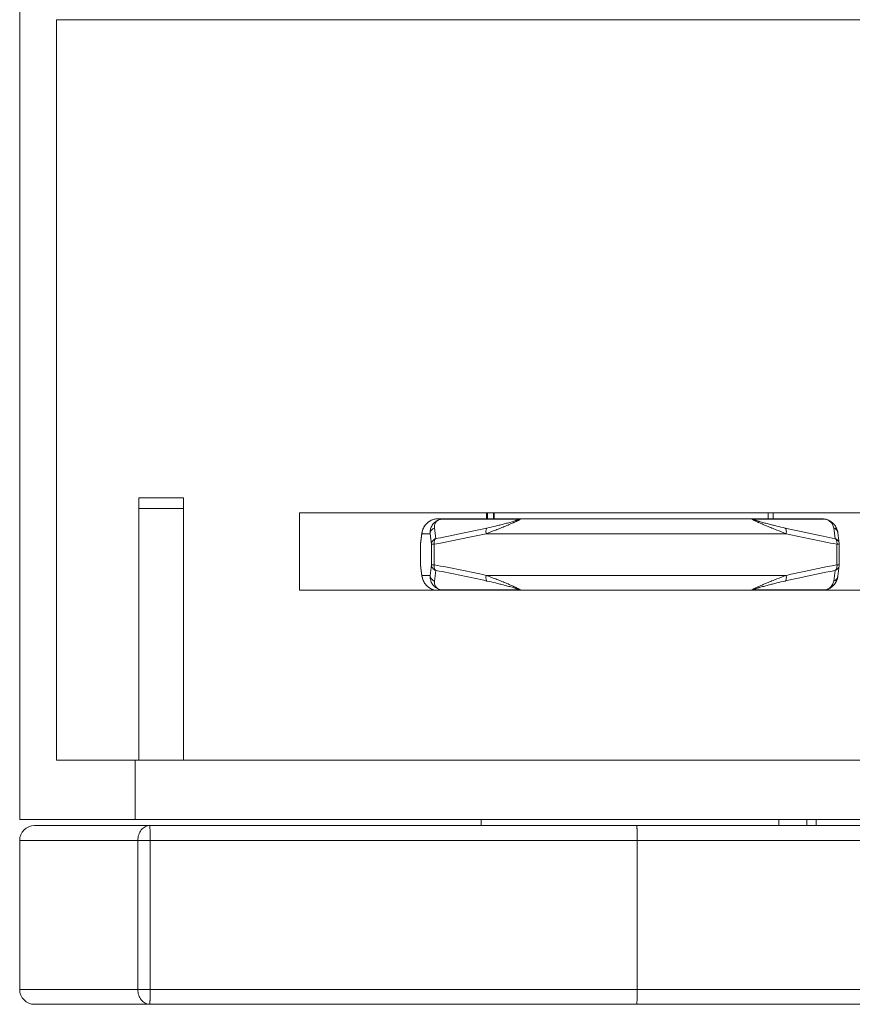
# Model space of a CAD drawing. Units: inches. Extents: x 30 to 521, y -3917 to -3117.
# Drawn here: x 125 to 153, y -3180 to -3147 of the extents above; entities that cross this region are included whole.
import ezdxf

# ---------------------------------------------------------------- set-up
doc = ezdxf.new("R2010")
doc.units = ezdxf.units.IN
doc.header["$MEASUREMENT"] = 0
doc.layers.get('0').update_dxf_attribs({"lineweight": 9})

msp = doc.modelspace()

# ---------------------------------------------------------------- linework, layer by layer
at = {"color": 7, "linetype": 'Continuous'}
for p, q in [((124.727803518346, -3144.866585049355), (124.727803518346, -3173.866585049355)), ((125.9599546503462, -3171.866585049355), (125.9599546503462, -3147.011091969855)), ((125.9599546503462, -3147.011091969855), (231.4956523863459, -3147.011091969855)), ((128.727803518346, -3171.866585049355), (128.727803518346, -3163.066585049355)), ((130.227803518346, -3163.066585049355), (128.727803518346, -3163.066585049355)), ((130.227803518346, -3171.866585049355), (130.227803518346, -3163.066585049355)), ((130.227803518346, -3163.416585049355), (128.727803518346, -3163.416585049355)), ((134.1278035183461, -3166.166585049355), (134.1278035183461, -3163.566585049355)), ((134.1278035183461, -3163.566585049355), (156.3278035183459, -3163.566585049355)), ((140.4106941937462, -3163.566585049355), (140.4106941937462, -3163.766585049354)), ((140.4468496568461, -3163.566585049355), (140.4468496568461, -3163.766585049354)), ((140.6498222617461, -3163.766585049354), (140.6498222617461, -3163.566585049355)), ((140.668092657646, -3163.766585049354), (140.668092657646, -3163.566585049355)), ((149.866236544246, -3163.766585049354), (149.866236544246, -3163.566585049355)), ((150.0449128428461, -3163.566585049355), (150.0449128428461, -3163.766585049354)), ((138.7675690648462, -3163.766585049354), (151.6880379717461, -3163.766585049354)), ((138.934048978846, -3163.777182050255), (141.487932187546, -3163.777182050255)), ((149.384317824346, -3163.777182050255), (151.745767418646, -3163.777182050255)), ((138.240497380646, -3164.266585049354), (138.1944345978461, -3164.621687279455)), ((138.2421187379462, -3164.240857208455), (138.195855410846, -3164.597557068655)), ((138.240497380646, -3164.266585049354), (138.2421177544461, -3164.240864791955)), ((138.517873650846, -3164.266585049354), (138.240497380646, -3164.266585049354)), ((138.5639364336462, -3164.621687279455), (138.517873650846, -3164.266585049354)), ((138.7073477374461, -3164.432306562554), (138.6612820642461, -3164.077182050255)), ((150.4752732690461, -3164.266585049354), (140.397827909946, -3164.266585049354)), ((152.0728794532458, -3164.077182050255), (152.1189481796462, -3164.432330100755)), ((152.2134882986459, -3164.240857208455), (152.259551081446, -3164.595959438554)), ((138.1943942475461, -3164.621687279455), (138.1943942475461, -3165.311482819155)), ((138.1944345978461, -3164.621687279455), (138.195855410846, -3164.597557068655)), ((138.5639364336462, -3164.621687279455), (138.5639364336462, -3165.311482819155)), ((138.5639364336462, -3164.621687279455), (138.6499946307461, -3164.621687279455)), ((138.6499946307461, -3164.621727428255), (138.6499946307461, -3165.311411481754)), ((152.1816252872461, -3164.621687279455), (152.2612127890459, -3164.621687279455)), ((152.1816252872461, -3164.621757270855), (152.1816252872461, -3165.311441367255)), ((152.2597516258459, -3164.597557068655), (152.2612127568461, -3164.621687279455)), ((152.2612127890459, -3164.621687279455), (152.2612127890459, -3165.311482819155)), ((138.196055955246, -3165.337210660055), (138.1944345978461, -3165.311482819155)), ((138.1944345978461, -3165.311482819155), (138.240497380646, -3165.666585049355)), ((138.196055955246, -3165.337210660055), (138.2421187379462, -3165.692312890155)), ((138.517873650846, -3165.666585049355), (138.5639364336462, -3165.311482819155)), ((138.6499946307461, -3165.311482819155), (138.5639364336462, -3165.311482819155)), ((152.2612127890459, -3165.311482819155), (152.1816252872461, -3165.311482819155)), ((152.259551081446, -3165.337210660055), (152.2134882986459, -3165.692312890155)), ((138.240497380646, -3165.666585049355), (138.2421178482462, -3165.692306030255)), ((138.517873650846, -3165.666585049355), (138.240497380646, -3165.666585049355)), ((138.6612820642461, -3165.855988048454), (138.7073508877461, -3165.500839250054)), ((140.397827909946, -3165.666585049355), (150.4752732690461, -3165.666585049355)), ((152.1189451810458, -3165.500863114855), (152.0728794532458, -3165.855988048454)), ((156.3278035183459, -3166.166585049355), (134.1278035183461, -3166.166585049355)), ((141.487932187546, -3166.155988048455), (138.934048978846, -3166.155988048455)), ((151.745767418646, -3166.155988048455), (149.384317824346, -3166.155988048455)), ((125.9599546503462, -3171.866585049355), (231.4956523863459, -3171.866585049355)), ((128.6070333797461, -3171.866585049355), (128.6070333797461, -3173.866585049355)), ((124.727803518346, -3173.866585049355), (165.4015137120462, -3173.866585049355)), ((140.227803518346, -3174.066585049355), (140.227803518346, -3173.866585049355)), ((150.227803518346, -3174.066585049355), (150.227803518346, -3173.866585049355)), ((151.1651870575458, -3173.866585049355), (151.1651870575458, -3174.066585049355)), ((151.4843785208461, -3173.866585049355), (151.4843785208461, -3174.066585049355)), ((125.2278206766462, -3174.066585049355), (156.7277820099459, -3174.066585049355)), ((124.727803518346, -3179.566585049355), (124.727803518346, -3174.566585049355)), ((124.727803518346, -3174.566585049355), (157.227803518346, -3174.566585049355)), ((128.695810513846, -3174.566585049355), (128.695810513846, -3179.566585049355)), ((129.1090730396461, -3174.566585049355), (129.1090730396461, -3179.566585049355)), ((145.468839938846, -3174.566585049355), (145.468839938846, -3179.566585049355)), ((124.727803518346, -3179.566585049355), (157.227803518346, -3179.566585049355)), ((156.7277820099459, -3180.066585049355), (125.227820646646, -3180.066585049355))]:
    msp.add_line(p, q, dxfattribs=at)
for points in [[(138.6188230504461, -3163.789774634055), (138.5905220804461, -3163.799606825355), (138.544475546546, -3163.819688086155), (138.5051647465461, -3163.841195454755), (138.4704025208462, -3163.863992173655), (138.4398227865461, -3163.887405547155), (138.4128240008461, -3163.911115701454), (138.3888630150461, -3163.934968941355), (138.367273127046, -3163.959164868655), (138.3466683374461, -3163.985166372955), (138.3261818034462, -3164.014562142554), (138.306631938146, -3164.046964693355), (138.289108853146, -3164.081081668854), (138.273481979046, -3164.117655926755), (138.259859904646, -3164.157582145255), (138.2487278418462, -3164.201648762054), (138.242117714746, -3164.240864786655)], [(152.2134893219461, -3164.240864786655), (152.2068791947461, -3164.201648761955), (152.1957471319458, -3164.157582145155), (152.182125057446, -3164.117655926555), (152.1664981833458, -3164.081081668655), (152.1489750983458, -3164.046964693155), (152.129425233046, -3164.014562142355), (152.1089386989458, -3163.985166372755), (152.0883339093459, -3163.959164868354), (152.0667440212458, -3163.934968941055), (152.0427830354458, -3163.911115701155), (152.0157842495457, -3163.887405546855), (151.9852045152459, -3163.863992173355), (151.9504422894458, -3163.841195454454), (151.9111314892459, -3163.819688085754), (151.8650849551461, -3163.799606824954), (151.836783986246, -3163.789774634055)], [(138.242117830046, -3165.692306032655), (138.2479623262461, -3165.727766926454), (138.258100756246, -3165.769561962355), (138.2705009994461, -3165.807589753855), (138.2847286621461, -3165.842547335855), (138.3005999979462, -3165.875101780455), (138.3182710408462, -3165.906087163655), (138.3372654562461, -3165.935006587255), (138.356468972946, -3165.960765340755), (138.376062273446, -3165.984197036154), (138.3970363370461, -3166.006664843655), (138.420378622146, -3166.029003870555), (138.4464809848462, -3166.051155089654), (138.4758881331461, -3166.073031401855), (138.5089237050461, -3166.094218824654), (138.545554300546, -3166.114013581755), (138.5885836148461, -3166.132822066855), (138.6439783361461, -3166.150627803755)], [(152.1373359958459, -3165.906087163555), (152.1550070387459, -3165.875101780255), (152.1708783744459, -3165.842547335755), (152.1851060372458, -3165.807589753755), (152.197506280346, -3165.769561962355), (152.2076447103461, -3165.727766926354), (152.2134892065458, -3165.692306032655)], [(151.8116287006458, -3166.150627803755), (151.8670234224458, -3166.132822066555), (151.910052736546, -3166.114013581554), (151.9466833319459, -3166.094218824455), (151.9797189037461, -3166.073031401555), (152.009126052046, -3166.051155089355), (152.0352284146459, -3166.029003870355), (152.058570699746, -3166.006664843454), (152.0795447633461, -3165.984197035955), (152.0991380637458, -3165.960765340655), (152.118341580546, -3165.935006587154), (152.1373359958459, -3165.906087163555)]]:
    msp.add_lwpolyline(points, dxfattribs=at)
for centre, radius, start, end in [((138.989505202346, -3164.272109188154), 0.5054995253000566, 91.62143974510636, 103.4971905398063), ((138.9905944892462, -3164.288545997555), 0.5219609483001765, 89.99937146820763, 91.68991004500764), ((151.6879085400458, -3164.251332700055), 0.4847476680000565, 80.02494650579257, 89.98470154559256), ((151.7457270767461, -3164.058706731254), 0.2815246839001504, 83.95406248909781, 89.9917896350978), ((151.685851771146, -3164.265691061355), 0.4992454633000348, 77.81525743379537, 80.07790690419537), ((151.6841889014461, -3164.273232838955), 0.5069683145999051, 72.48015922310913, 77.81145926980912), ((138.7585914581462, -3164.306929186955), 0.5196625083999323, 172.7177807746882, 175.5473463317882), ((161.5212636225458, -3115.474887324754), 50.02642971210006, 257.2437931912, 259.2400829222001), ((152.0194722293461, -3164.265977951755), 0.1956203164000614, 11.30457207504068, 18.35823389614068), ((152.0182349202457, -3164.266248739055), 0.1968867027000876, 7.409391390765365, 11.31126266886537), ((138.3946034146461, -3165.311469312055), 0.2002091671999712, 180.0038654546628, 187.3870973052628), ((129.631951892346, -3214.168003053855), 49.68190450130004, 77.4849459253999, 79.5419459410999), ((152.0610036219462, -3165.311469312155), 0.2002091672000877, 352.612902694921, 359.9961345454211), ((138.7597195002461, -3165.626127876455), 0.5207959219999398, 184.4554170693023, 188.1927589136023), ((129.8538852010461, -3212.648537264255), 47.97175505130009, 77.26985653400014, 79.36476425360013), ((152.0194868892461, -3165.667196254455), 0.1956051089000702, 341.6415563126515, 348.6328827297515), ((152.0182340243462, -3165.666921192455), 0.1968876127000399, 348.6262671415107, 352.5905940792107), ((138.9890197004461, -3165.662873477355), 0.5036290989998675, 258.1970132080949, 262.4882375928949), ((138.9905211132461, -3165.649606255355), 0.5169788001002018, 262.515489398001, 270.008766708001), ((151.7457532554461, -3165.876890351955), 0.2790976969000662, 270.0029075459044, 272.0694517930044), ((125.227803518346, -3174.566585049355), 0.5, 90, 180), ((125.227803518346, -3179.566585049355), 0.5, 180, 270)]:
    msp.add_arc(centre, radius, start, end, dxfattribs=at)
for points, start_tangent, end_tangent in [([(138.6188024008461, -3163.789781383655), (138.480064122346, -3163.857330069655), (138.4022832848461, -3163.921475768855), (138.3129666574462, -3164.036833174654), (138.243120637346, -3164.241058438155)], (-0.9536658340474409, -0.3008678729452497), (-0.1267210690932641, -0.9919383905504717)), ([(138.517873650846, -3164.266585049354), (138.521300156046, -3164.160261296855), (138.5529960769461, -3164.046451633254), (138.6326131045462, -3163.921273160955), (138.712644766046, -3163.851029867455), (138.8715227838461, -3163.780570869155)], (-0.07759804603392725, 0.9969847256862647), (0.9722664185513432, 0.2338760598208895)), ([(138.7675690648462, -3163.766585049354), (138.736892502146, -3163.767568343254), (138.6188024008461, -3163.789781383655)], (-0.9999999999815687, -6.071456482459241e-06), (-0.9536658340174744, -0.3008678730402349)), ([(138.6612820642461, -3164.077182050255), (138.6597159639462, -3164.018178924155), (138.6724345710461, -3163.955057770855), (138.7083687451461, -3163.885455712154), (138.744535289946, -3163.845824600955), (138.828031643746, -3163.795927858755)], (-0.1286477478167855, 0.9916903533773376), (0.9364593472620545, 0.3507761265045368)), ([(138.828031643746, -3163.795927858755), (138.862477439746, -3163.785443980855), (138.934048978846, -3163.777182050255)], (0.9364593471550675, 0.3507761267901578), (0.9999999999119609, 1.326944857282736e-05)), ([(138.9906002151461, -3163.766585049354), (138.934048978846, -3163.777182050255)], (-1, 0), (-0.9331440893011174, -0.3595025849731657)), ([(141.544483423846, -3163.766585049354), (141.5491988446461, -3163.766964370155), (141.552115332046, -3163.768172756354), (141.552954713746, -3163.770314037755), (141.5514482749461, -3163.773475682155), (141.5474008963461, -3163.777706366055), (141.5407387177461, -3163.782995534955), (141.5315449738462, -3163.789264341155), (141.5200347101461, -3163.796377305555), (141.5065335896461, -3163.804171299955), (141.4913951975461, -3163.812485393455), (141.4574746228461, -3163.830138771955), (141.4203107969461, -3163.848533152155), (141.3811912893461, -3163.867214549355), (141.3408838367461, -3163.885942919055), (141.2998505771461, -3163.904591999655), (141.2166461385461, -3163.941418107055), (141.132856914046, -3163.977460989754), (141.0490667590461, -3164.012670409455), (140.8825410426462, -3164.080631400755), (140.7182247580461, -3164.145483961855), (140.397827909946, -3164.266585049354)], (0.9999999999996014, -8.928054739954452e-07), (-0.9385632176789285, -0.3451073549204309)), ([(141.487932187546, -3163.777182050255), (141.4964546566462, -3163.777508502455), (141.5027411950462, -3163.778642313654), (141.5057407128461, -3163.780869535555), (141.5041330227461, -3163.784463189254), (141.5013012762461, -3163.786788158855), (141.4971350935461, -3163.789413932855), (141.4854614198462, -3163.795282964955), (141.4707114547462, -3163.801549042254), (141.454191696246, -3163.807901421855), (141.4366720317462, -3163.814207065755), (141.4185710334461, -3163.820418595154), (141.381453814646, -3163.832522105055), (141.343766574546, -3163.844224922555), (141.3058672967461, -3163.855580075155), (141.229992355846, -3163.877430962154), (141.154378798846, -3163.898352957155), (141.0791898850462, -3163.918519270855), (141.0044811828461, -3163.938042595755), (140.930271699146, -3163.957000319554), (140.8565668978461, -3163.975447967955), (140.710671637846, -3164.010968178355), (140.4249126149462, -3164.077182050255)], (0.9999999999970248, 2.439316631352948e-06), (-0.9757113025780644, -0.2190603889830769)), ([(141.544483423846, -3163.766585049354), (141.487932187546, -3163.777182050255)], (-1, 0), (-0.9331440376663735, -0.359502718999033)), ([(150.4752732690461, -3164.266585049354), (150.1601711100461, -3164.145482656155), (149.997819359746, -3164.080629441555), (149.8326513886461, -3164.012667795255), (149.749248147546, -3163.977458193554), (149.6655941022461, -3163.941415370455), (149.5822016398461, -3163.904589665055), (149.540919502346, -3163.885940975655), (149.5002337101459, -3163.867213295855), (149.4605786137461, -3163.848533057955), (149.4226863355461, -3163.830140393055), (149.3877986014461, -3163.812487428555), (149.3579143221461, -3163.796378064655), (149.345673359046, -3163.789265054755), (149.335680676146, -3163.782996262355), (149.328176546546, -3163.777706954455), (149.323251061046, -3163.773476135055), (149.3207669826461, -3163.768173025855), (149.3265883774461, -3163.766585049354)], (-0.9363485966813613, 0.3510716529326249), (0.9999999971510755, -7.548409848823723e-05)), ([(149.3265883774461, -3163.766585049354), (149.384317824346, -3163.777182050255)], (1, 0), (0.9355899319823567, -0.3530884863221246)), ([(150.442137438846, -3164.077182050255), (150.1613769094461, -3164.010967616255), (150.0176056730461, -3163.975447096554), (149.8714969163461, -3163.938041404855), (149.7975428009461, -3163.918517903754), (149.7229842826462, -3163.898351467054), (149.6478447168461, -3163.877429411154), (149.572232059146, -3163.855578561755), (149.534354035846, -3163.844223527954), (149.4965860093462, -3163.832521037955), (149.459246219646, -3163.820418293455), (149.4409602253461, -3163.814207382655), (149.4231875009461, -3163.807902204554), (149.4063254453461, -3163.801549461555), (149.391122106146, -3163.795283254055), (149.3788623711462, -3163.789414059355), (149.371154977146, -3163.784463251655), (149.368771316146, -3163.780869596655), (149.370988732046, -3163.778642609955), (149.376518530046, -3163.777508644755), (149.384317824346, -3163.777182050255)], (-0.9747822749862557, 0.2231580524485278), (0.9999999998601693, -1.672307962508064e-05)), ([(151.6880379717461, -3163.766585049354), (151.745767418646, -3163.777182050255)], (1, 0), (0.9355899906340424, -0.3530883309108253)), ([(151.775378888746, -3163.778747952755), (151.8034783352462, -3163.783096153755), (151.8951435626461, -3163.817410108255)], (0.9944999442975068, -0.1047371032263927), (0.8733151888864679, -0.4871556023081258)), ([(151.8368046358457, -3163.789781383655), (151.9647649261458, -3163.850178278755), (152.0396765350458, -3163.908403895555), (152.128244268046, -3164.013478671555), (152.2055813936461, -3164.200009499655)], (0.9536658340220655, -0.3008678730256825), (0.204574447606317, -0.9788510077568344)), ([(151.8951435626461, -3163.817410108255), (152.0354998366458, -3163.961339105755), (152.0728794532458, -3164.077182050255)], (0.8733151889295978, -0.4871556022308076), (0.1286275427437436, -0.9916929742857445)), ([(138.517873650846, -3164.266585049354), (138.5282337339461, -3164.204365912455), (138.557873462546, -3164.148473598354), (138.6037788876461, -3164.104591580055), (138.6612820642461, -3164.077182050255)], (0.003110313005436175, 0.9999951629648056), (0.9592736547686336, 0.2824784155768869)), ([(140.397827909946, -3164.266585049354), (139.9463929544461, -3164.364284883055), (138.6499946307461, -3164.621727428255)], (-0.9765163227641445, -0.2154434296403428), (-0.983511992118784, -0.1808429190168666)), ([(140.4249126149462, -3164.077182050255), (139.9813590258461, -3164.174867423855), (138.7073477374461, -3164.432306562554)], (-0.975711510945092, -0.2190594608987378), (-0.9829407676399909, -0.1839223948063569)), ([(140.397828444346, -3164.266585049354), (140.390593463846, -3164.203489134655), (140.393036458046, -3164.147113056955), (140.4048972427461, -3164.103461010654), (140.4249126149462, -3164.077182050255)], (-0.1821536069123809, 0.983270086745656), (0.8179907987010028, 0.575231304120782)), ([(150.475273275546, -3164.266585049354), (150.4818976799461, -3164.203488922955), (150.4781391104461, -3164.147112742955), (150.4643978673462, -3164.103460758555), (150.442137438846, -3164.077182050255)], (0.1787512140599566, 0.9838943050308258), (-0.8425954370007531, 0.5385470541610174)), ([(152.1189481796462, -3164.432330100755), (151.7159252288459, -3164.352635897655), (150.442137438846, -3164.077182050255)], (-0.981947695763471, 0.1891526441390915), (-0.9747825605024667, 0.2231568052743516)), ([(152.2051366167459, -3164.204365912055), (152.1548220368461, -3164.124727926455), (152.0728794532458, -3164.077182050255)], (-0.3151843571172343, 0.9490304636989245), (-0.9591330866820397, 0.2829553357542192)), ([(138.707344847046, -3164.432284280354), (138.649841670446, -3164.459693809955), (138.6039362453462, -3164.503575828055), (138.574296516646, -3164.559468142254), (138.5639364336462, -3164.621687279455)], (-0.9592736561015894, -0.2824784110502775), (-0.003110312214175793, -0.9999951629672668)), ([(138.649994630646, -3164.621687279455), (138.6479293055461, -3164.559480730255), (138.6576396701462, -3164.503595859855), (138.6781391220461, -3164.459710753255), (138.707344847146, -3164.432284280354)], (-0.1032321768082066, 0.9946572865421733), (0.8817898213768847, 0.4716425669043475)), ([(152.2595403914459, -3164.595960844655), (152.2137913040458, -3164.493479371355), (152.118942235946, -3164.432284280354)], (-0.1289451249206189, 0.9916517305784355), (-0.9591330866978769, 0.2829553357005358)), ([(152.1189422357459, -3164.432284280354), (152.1722637834462, -3164.503595865455), (152.1831350337459, -3164.559480734555), (152.1816252874457, -3164.621687279455)], (0.8864753572786008, -0.4627757998618522), (-0.1216692619088919, -0.9925706980898366)), ([(138.5639364336462, -3165.311482819155), (138.5742965917461, -3165.373702152455), (138.603936553546, -3165.429594677755), (138.6498421801462, -3165.473476669154), (138.707344847046, -3165.500885818255)], (0.00311031215414915, -0.9999951629674536), (0.9592736561914359, -0.2824784107451662)), ([(138.7073448472461, -3165.500885818355), (138.657639623646, -3165.429574230654), (138.6479292702461, -3165.373689362254), (138.649994630646, -3165.311482819255)], (-0.8743466888761426, 0.4853018314938918), (0.125200688493579, 0.9921314366558162)), ([(150.4752732690461, -3165.666585049355), (150.9175140874461, -3165.568885180355), (152.1816252872461, -3165.311441367255)], (0.9756169055209991, 0.2194804174901031), (0.9825512480482139, 0.1859920561714858)), ([(152.1816252873462, -3165.311482819155), (152.1831350457458, -3165.373689361455), (152.1761501331459, -3165.416519551455), (152.1623947960459, -3165.453336968055), (152.1189422358459, -3165.500885818355)], (0.1003070774891058, -0.9949565267917964), (-0.8924700663464247, -0.4511066178583598)), ([(152.118942235946, -3165.500885818255), (152.2137916862459, -3165.439690315955), (152.259540409246, -3165.337209272454)], (0.9591330867154498, 0.2829553356409689), (0.1289441750766399, 0.9916518540868084)), ([(138.2442386919461, -3165.700343297255), (138.3180459388461, -3165.904874202355), (138.411692299846, -3166.020801422655), (138.4948957463462, -3166.085587316955), (138.644162704046, -3166.150673918255)], (0.1424311769467296, -0.9898047079265533), (0.9679651204294311, -0.2510846981240335)), ([(138.8860038392461, -3166.155854208855), (138.7197664890462, -3166.086949419255), (138.635993652746, -3166.015613891955), (138.5539318160461, -3165.888909549954), (138.5214481443461, -3165.773922822855), (138.517873650846, -3165.666585049355)], (-0.9788183433962089, 0.204730678285159), (0.07759962909972286, 0.9969846024706628)), ([(138.517873650846, -3165.666585049355), (138.5282337339461, -3165.728804186554), (138.557873462546, -3165.784696500755), (138.6037788876461, -3165.828578518855), (138.6612820642461, -3165.855988048454)], (0.003110312214175793, -0.9999951629672668), (0.9592736561015894, -0.2824784110502775)), ([(140.3978278928462, -3165.666585049355), (140.390592953446, -3165.729681179555), (140.393036066346, -3165.786057361155), (140.4048970310459, -3165.829709344255), (140.4249126149462, -3165.855988048454)], (-0.1821529110325169, -0.9832702156591442), (0.817999077804415, -0.5752195308846236)), ([(140.397827909946, -3165.666585049355), (140.718230819946, -3165.787688308355), (140.8825497587461, -3165.852541910155), (141.0490788242462, -3165.920504311754), (141.132870668546, -3165.955714467555), (141.2166613461461, -3165.991758019855), (141.2998669211461, -3166.028584652255), (141.340900527046, -3166.047233906155), (141.3812076512461, -3166.065962216155), (141.4203264394462, -3166.084643374855), (141.4574876186462, -3166.103036810455), (141.491403840246, -3166.120688994555), (141.5065396506461, -3166.129002498655), (141.5200374093461, -3166.136795695755), (141.531546567646, -3166.143907315755), (141.5407455610462, -3166.150174810655), (141.547405762346, -3166.155463393255), (141.551447838546, -3166.159693918954), (141.5529512565461, -3166.162855506554), (141.552113669346, -3166.164996983355), (141.5491987658461, -3166.166205643255), (141.544483423846, -3166.166585049355)], (0.9385602484508284, -0.3451154300055551), (-0.9999999993829009, 3.513116007525216e-05)), ([(149.3265883774461, -3166.166585049355), (149.3207690104462, -3166.164996823755), (149.323250345446, -3166.159693372055), (149.3281749859461, -3166.155462680555), (149.335681154746, -3166.150173699054), (149.345674265646, -3166.143905441955), (149.3579133976461, -3166.136792765755), (149.387794773646, -3166.120683843555), (149.422683769146, -3166.103030044354), (149.460579241146, -3166.084635912055), (149.5002371632461, -3166.065954486555), (149.540924712546, -3166.047226168655), (149.5822081405461, -3166.028577069655), (149.665602057546, -3165.991750956855), (149.749256539546, -3165.955708109454), (149.832659537946, -3165.920498723055), (149.9978260761461, -3165.852537832355), (150.1601754274461, -3165.787685688855), (150.4752732690461, -3165.666585049355)], (-0.999999999860476, -1.670472602200019e-05), (0.9363476618885568, 0.3510741461227714)), ([(150.442137438846, -3165.855988048454), (150.876657319646, -3165.758302735655), (152.1189451810458, -3165.500863114855)], (0.9747824500825981, 0.2231572876044319), (0.9819476557686504, 0.1891528517639955)), ([(150.475272719746, -3165.666585049355), (150.4818971705461, -3165.729680975255), (150.4781387225462, -3165.786057058455), (150.4643976593461, -3165.829709101455), (150.442137438846, -3165.855988048454)], (0.178751942145708, -0.9838941727539288), (-0.8425885738067838, -0.5385577919687451)), ([(138.8324210439462, -3166.138844823255), (138.745663145746, -3166.088338791555), (138.7089170606462, -3166.048459012555), (138.6725804873461, -3165.978548755255), (138.659731993446, -3165.915193164054), (138.6612820642461, -3165.855988048454)], (-0.9421860367948873, 0.3350902446636476), (0.1286494557493834, 0.9916901318130514)), ([(140.4249126149462, -3165.855988048454), (140.7106790138462, -3165.922203670355), (140.856577892846, -3165.957724842455), (140.930284602246, -3165.976173024254), (141.0044960956461, -3165.995131360655), (141.079206874346, -3166.014655324454), (141.1543978252462, -3166.034822327154), (141.2300133586461, -3166.055745054555), (141.3058899940461, -3166.077596739854), (141.343789875046, -3166.088952305754), (141.3814773148461, -3166.100655471755), (141.418593613246, -3166.112759107655), (141.436693109046, -3166.118970454454), (141.4542107076461, -3166.125275737055), (141.470727241646, -3166.131627408955), (141.485472398346, -3166.137892177255), (141.4971404494461, -3166.143758947955), (141.501303950246, -3166.146383287555), (141.5041344709462, -3166.148707489055), (141.5057412922461, -3166.152300468055), (141.502742018946, -3166.154527424454), (141.496455392446, -3166.155661436354), (141.487932187546, -3166.155988048455)], (0.9757113537561727, -0.2190601610318428), (-0.9999999999925485, 3.86044575861908e-06)), ([(149.384317824346, -3166.155988048455), (149.3765182073462, -3166.155661394855), (149.370988196546, -3166.154527186155), (149.368771403246, -3166.152299760955), (149.371154566946, -3166.148706615555), (149.3788617975461, -3166.143756373755), (149.3911201130461, -3166.137887745555), (149.4063226601461, -3166.131621740255), (149.423183741246, -3166.125269256454), (149.440957652746, -3166.118963583355), (149.459245312446, -3166.112752098055), (149.496587478646, -3166.100648561754), (149.534357048946, -3166.088945665255), (149.5722357353461, -3166.077590426054), (149.6478491514461, -3166.055739406855), (149.722988953446, -3166.034817328954), (149.797547383446, -3166.014650970254), (149.871501214446, -3165.995127564654), (150.0176090409461, -3165.957722152255), (150.161379057846, -3165.922201958855), (150.442137438846, -3165.855988048454)], (-0.9999999999775373, 6.702636710543037e-06), (0.9747822993456631, 0.2231579460435636)), ([(152.205841376546, -3165.731909132855), (152.126150513446, -3165.922884168855), (152.0329011289462, -3166.030935429655), (151.9517480440461, -3166.091148667655), (151.8114443327461, -3166.150673918255)], (-0.2022198826575757, -0.9793401447188593), (-0.9679651203054633, -0.2510846986019458)), ([(152.0728794532458, -3165.855988048454), (152.0332499991462, -3165.975994131955), (151.984770920146, -3166.044113307855), (151.867423952646, -3166.129580923654)], (-0.1286293836303693, -0.9916927355117972), (-0.9148290111658681, -0.4038414049218825)), ([(152.2051366174458, -3165.728804184155), (152.154822037746, -3165.808442171155), (152.0728794532458, -3165.855988048454)], (-0.3151843455359474, -0.9490304675452083), (-0.9591330860342019, -0.2829553379501936)), ([(138.934048978846, -3166.155988048455), (138.9157928389461, -3166.155469283555), (138.8324210439462, -3166.138844823255)], (-0.9999999997853792, 2.071814515147749e-05), (-0.9421860368293232, 0.3350902445668229)), ([(141.544483423846, -3166.166585049355), (141.487932187546, -3166.155988048455)], (-1, 0), (-0.9331440893011174, 0.3595025849731657)), ([(149.3265883774461, -3166.166585049355), (149.384317824346, -3166.155988048455)], (1, 0), (0.9355899308566963, 0.3530884893048233)), ([(151.867423952646, -3166.129580923654), (151.8362024685459, -3166.141474643255), (151.7558317230457, -3166.155806018155)], (-0.914829011036174, -0.403841405215681), (-0.9993491184837154, -0.03607408191237621)), ([(128.695810513846, -3174.566585049355), (128.726508942746, -3174.375229098955), (128.8139117357462, -3174.213030405955), (128.944716089946, -3174.104650273855), (129.0990298554461, -3174.066585049355)], (0, 1), (1, 0)), ([(129.0990298554461, -3174.066585049355), (129.099521662346, -3174.067189586855), (129.100012978146, -3174.068998050955), (129.100988551246, -3174.076195868655), (129.1019454216462, -3174.088115979855), (129.102873483446, -3174.104651328055), (129.1037642534461, -3174.125625829155), (129.104609420446, -3174.150852268255), (129.105401051846, -3174.180083057355), (129.1061314590461, -3174.213031658755), (129.1073804172461, -3174.288806363955), (129.108308426346, -3174.375229998655), (129.108879993146, -3174.469071365354), (129.1090730396461, -3174.566585049355)], (1, 0), (0, -1)), ([(145.4587967546461, -3174.066585049355), (145.4592880321461, -3174.067190927255), (145.459778998646, -3174.069002321555), (145.460754429346, -3174.076204222255), (145.4617119081461, -3174.088115877755), (145.4626405604461, -3174.104650542055), (145.4635314640461, -3174.125633725855), (145.4643765719461, -3174.150851614155), (145.4651678832461, -3174.180085596255), (145.4658980288461, -3174.213048082355), (145.4671473299461, -3174.288793823255), (145.468075341646, -3174.375221161955), (145.4686467248462, -3174.469122205955), (145.468839938846, -3174.566585049355)], (1, 0), (-2.997467163368128e-09, -1)), ([(129.0990298554461, -3180.066585049355), (128.9447132623461, -3180.028518511255), (128.8139100590461, -3179.920137614255), (128.726508053946, -3179.757938192655), (128.695810513846, -3179.566585049355)], (-1, 0), (0, 1)), ([(129.1090730396461, -3179.566585049355), (129.108880000646, -3179.664097804055), (129.108308440746, -3179.757938192655), (129.1073804347461, -3179.844362331854), (129.1061314756462, -3179.920137614255), (129.1054010674461, -3179.953086373855), (129.104609436346, -3179.982317334155), (129.1037642681461, -3180.007543869554), (129.1028734953461, -3180.028518511255), (129.101945429446, -3180.045053998355), (129.1009885544461, -3180.056974170355), (129.1000129788461, -3180.064172030455), (129.099521662446, -3180.065980507255), (129.0990298554461, -3180.066585049355)], (0, -1), (-1, 0)), ([(145.4587967546461, -3180.066585049355), (145.4592880321461, -3180.065979171355), (145.459778998546, -3180.064167777055), (145.460754429246, -3180.056965876055), (145.461711907946, -3180.045054220255), (145.4626405601462, -3180.028519555854), (145.463531463746, -3180.007536371655), (145.4643765715462, -3179.982318482955), (145.4651678828461, -3179.953084500855), (145.4658980283461, -3179.920122014555), (145.4671473295462, -3179.844376273455), (145.4680753413461, -3179.757948935155), (145.468646724546, -3179.664047892255), (145.468839938846, -3179.566585049355)], (1, 0), (3.994955477537587e-10, 1))]:
    msp.add_spline(points, degree=3, dxfattribs=dict(at, start_tangent=start_tangent, end_tangent=end_tangent))

doc.saveas('drawing.dxf')
